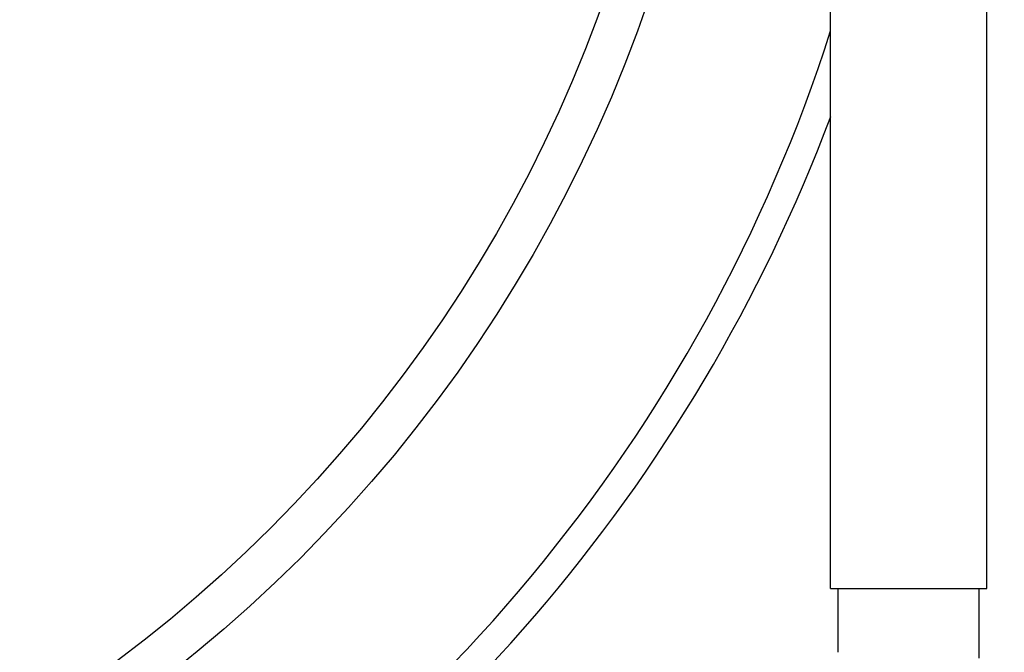
# Model space of a CAD drawing. Units: millimetres. Extents: x 30870 to 42314, y 2595 to 7877.
# Drawn here: x 36182 to 36252, y 6803 to 6848 of the extents above; entities that cross this region are included whole.
import ezdxf

# ---------------------------------------------------------------- set-up
doc = ezdxf.new("R2010")
doc.units = ezdxf.units.MM
doc.layers.add('COTAS', color=7, linetype='Continuous')
doc.styles.add('ARIAL', font='arial.ttf')
doc.dimstyles.new('Diseño_PlanosFabricacion', dxfattribs={"dimtxt": 40, "dimasz": 45, "dimexe": 10, "dimexo": 10, "dimgap": 10, "dimtad": 0, "dimtih": 1, "dimtoh": 1, "dimdec": 0, "dimzin": 1, "dimdsep": 46, "dimtxsty": 'ARIAL', "dimcen": 15, "dimadec": 0, "dimazin": 0, "dimtp": 0.05, "dimtm": 0.05, "dimtfac": 1, "dimtdec": 0, "dimtofl": 0, "dimtmove": 0, "dimatfit": 3, "dimfxl": 0, "dimtolj": 1, "dimarcsym": 0})

# ---------------------------------------------------------------- blocks, each defined once
blk = doc.blocks.new('*D8')
at = {"layer": 'COTAS', "color": 0, "lineweight": -2, "transparency": 16777216}
for p, q in [((36139.064, 6882.689), (36825.546, 6882.689)), ((36815.546, 6837.689), (36815.546, 6307.528)), ((36815.546, 5649.689), (36815.546, 6179.851)), ((36446.564, 5604.689), (36825.546, 5604.689))]:
    blk.add_line(p, q, dxfattribs=at)
at = {"layer": 'COTAS', "color": 0, "transparency": 16777216}
for points in [[(36808.046, 6837.689), (36823.046, 6837.689), (36815.546, 6882.689)], [(36808.046, 5649.689), (36823.046, 5649.689), (36815.546, 5604.689)]]:
    blk.add_solid(points, dxfattribs=at)
at = {"layer": 'Defpoints', "color": 0, "transparency": 16777216}
for p in [(36129.064, 6882.689), (36815.546, 6882.689), (36436.564, 5604.689)]:
    blk.add_point(p, dxfattribs=at)
at = {"layer": 'COTAS', "color": 0, "transparency": 16777216, "insert": (36815.546, 6243.689), "char_height": 40, "attachment_point": 5, "style": 'ARIAL'}
blk.add_mtext('\\A1; [50.3"]\\P1278 mm\\P', dxfattribs=at)

msp = doc.modelspace()

# ---------------------------------------------------------------- linework, layer by layer
for p, q in [((36239.514, 6807.689), (36239.514, 6871.689)), ((36239.514, 6807.689), (36239.514, 6871.689)), ((36250.614, 6807.689), (36250.614, 6871.689)), ((36250.614, 6807.689), (36250.614, 6871.689)), ((36239.514, 6807.689), (36250.614, 6807.689)), ((36240.064, 6803.159), (36240.064, 6807.689)), ((36250.064, 6802.739), (36250.064, 6807.689)), ((36240.064, 6803.159), (36240.064, 6803.159))]:
    msp.add_line(p, q)
for radius in [103, 100]:
    msp.add_circle((36129.064, 6882.689), radius)
for radius, start, end in [(172.5, 323.32728, 70.3052), (116, 298.30692, 342.23039), (118, 299.17983, 339.42512)]:
    msp.add_arc((36129.064, 6882.689), radius, start, end)

# ---------------------------------------------------------------- dimensions: what is measured, and where the dimension line sits
at = {"layer": 'COTAS', "color": 7}
dim = msp.add_linear_dim(base=(36815.546, 6882.689), p1=(36436.564, 5604.689), p2=(36129.064, 6882.689), angle=90, text='[]\\P<>', dimstyle='Diseño_PlanosFabricacion', override={"dimpost": ' mm\\X'}, dxfattribs=at)
dim.commit()
dim.dimension.update_dxf_attribs({"geometry": '*D8', "text_midpoint": (36815.546, 6243.689), "dimtype": 160})

doc.saveas('drawing.dxf')
